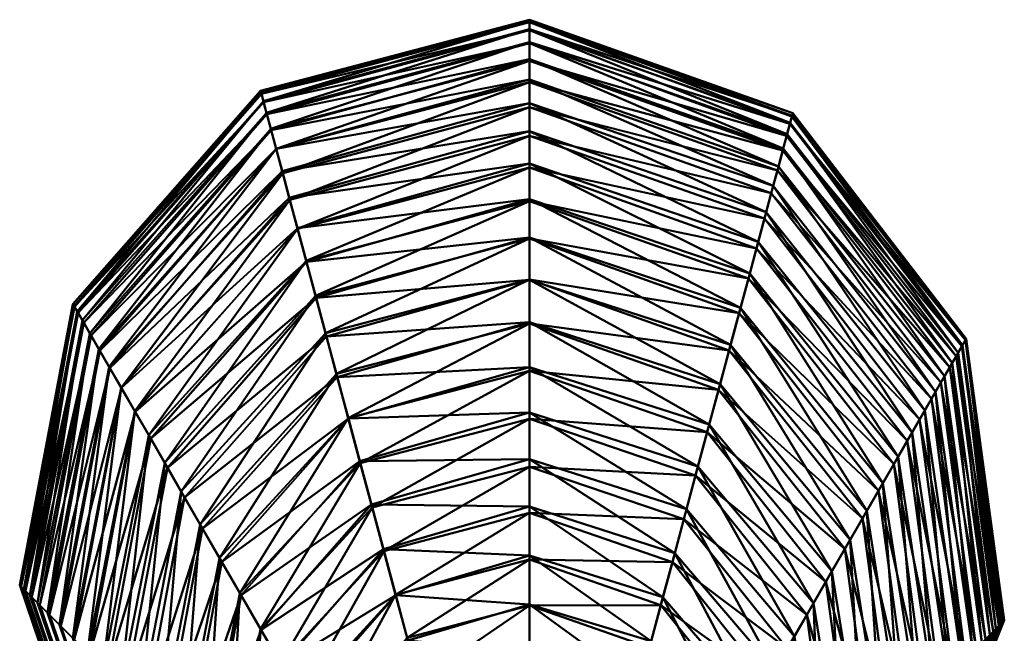
# Model space of a CAD drawing. Units: millimetres. Extents: x -192 to 417, y -150 to 703.
# Drawn here: x -192 to 417, y 323 to 703 of the extents above; entities that cross this region are included whole.
import ezdxf

# ---------------------------------------------------------------- set-up
doc = ezdxf.new("R2010")
doc.units = ezdxf.units.MM
doc.layers.add('E-LITE-EQPM', color=33, linetype='Continuous', lineweight=30)

msp = doc.modelspace()

# ---------------------------------------------------------------- meshes
at = {"layer": 'E-LITE-EQPM', "lineweight": 40, "transparency": 33554496}
mesh = msp.add_polyface(dxfattribs=at)
corners = [(123.55, 703.06, 260), (-42.98, 659.07, 260), (-42.62, 657.71, 231.97), (3.96, 483.89, -6.79), (-2.76, 508.96, 5.94), (-80.31, 390.65, 24.59), (-8.94, 532.03, 21.28), (-92.1, 411.07, 35.47), (-102.33, 428.79, 49.33), (-14.77, 553.79, 38.62), (-112.18, 445.85, 64.71), (-20.07, 573.54, 58.03), (-120.83, 460.83, 82.1), (-24.88, 591.52, 79.17), (-129.16, 475.26, 100.64), (-29.29, 607.96, 101.76), (-136.66, 488.25, 120.55), (-33.36, 623.16, 125.59), (-142.98, 499.19, 141.82), (-36.67, 635.52, 150.84), (-148.56, 508.86, 164.04), (-39.35, 645.5, 177.14), (-153.28, 517.03, 187.11), (-41.26, 652.66, 204.29), (-156.4, 522.44, 211.01), (-158.3, 525.73, 235.39), (-159.07, 527.07, 260), (-42.46, 657.13, 288.01), (-158.1, 525.39, 284.59), (-41.11, 652.08, 315.66), (-155.9, 521.57, 308.9), (-39.09, 644.54, 342.73), (-152.38, 515.48, 332.66), (-36.47, 634.75, 369.02), (-147.87, 507.66, 355.72), (-33.36, 623.16, 394.41), (-142.39, 498.17, 377.92), (-29.64, 609.27, 418.6), (-136.17, 487.41, 399.19), (-25.23, 592.81, 441.25), (-129.07, 475.1, 419.3), (-20.21, 574.09, 462.18), (-120.55, 460.34, 437.69), (-14.63, 553.25, 481.15), (-110.98, 443.76, 454.29), (-8.61, 530.8, 498.12), (-100.52, 425.65, 468.97), (-2.21, 506.9, 512.95), (4.5, 481.87, 525.58), (-89.97, 407.37, 482.3), (-185.71, 346.8, 202.42), (-189.45, 350.55, 221.27), (-191.48, 352.57, 240.55), (-192.06, 353.16, 260), (-191.05, 352.15, 279.43), (-188.46, 349.56, 298.6), (-184.58, 345.68, 317.37)]
mesh.append_faces([[corners[k] for k in face] for face in [(0, 1, 2), (3, 4, 5), (4, 6, 7), (6, 8, 7), (6, 9, 8), (9, 10, 8), (9, 11, 10), (11, 12, 10), (11, 13, 12), (13, 14, 12), (13, 15, 14), (15, 16, 14), (15, 17, 16), (17, 18, 16), (17, 19, 18), (19, 20, 18), (19, 21, 20), (21, 22, 20), (21, 23, 22), (23, 24, 22), (23, 2, 24), (2, 25, 24), (2, 1, 25), (1, 26, 25), (1, 27, 26), (27, 28, 26), (27, 29, 28), (29, 30, 28), (29, 31, 30), (31, 32, 30), (31, 33, 32), (33, 34, 32), (33, 35, 34), (35, 36, 34), (35, 37, 36), (37, 38, 36), (37, 39, 38), (39, 40, 38), (39, 41, 40), (41, 42, 40), (41, 43, 42), (43, 44, 42), (43, 45, 44), (45, 46, 44), (45, 47, 46), (47, 48, 49), (22, 24, 50), (24, 25, 51), (25, 26, 52), (26, 28, 53), (28, 30, 54), (30, 32, 55), (32, 34, 56)]])
mesh = msp.add_polyface(dxfattribs=at)
corners = [(123.55, 455.9, -32.93), (123.55, 485.69, -25.5), (18.76, 428.63, -23.5), (11.33, 456.37, -16.24), (123.55, 515.09, -15.71), (3.96, 483.89, -6.79), (123.55, 542.31, -2.76), (-2.76, 508.96, 5.94), (123.55, 567.65, 12.81), (-8.94, 532.03, 21.28), (123.55, 590.71, 30.87), (-14.77, 553.79, 38.62), (123.55, 611.48, 51.1), (-20.07, 573.54, 58.03), (123.55, 631.14, 72.84), (-24.88, 591.52, 79.17), (123.55, 648.81, 96.21), (-29.29, 607.96, 101.76), (123.55, 664.38, 121.03), (-33.36, 623.16, 125.59), (123.55, 677.54, 147.15), (-36.67, 635.52, 150.84), (123.55, 689.21, 174.21), (-39.35, 645.5, 177.14), (123.55, 697.13, 202.29), (-41.26, 652.66, 204.29), (123.55, 702.02, 230.99), (-42.62, 657.71, 231.97), (123.55, 703.06, 260), (123.55, 701.62, 288.99), (-42.98, 659.07, 260), (-42.46, 657.13, 288.01), (123.55, 696.53, 317.65), (-41.11, 652.08, 315.66), (123.55, 688.61, 345.72), (-39.09, 644.54, 342.73), (123.55, 678.53, 373.02), (-36.47, 634.75, 369.02), (123.55, 665.94, 399.31), (-33.36, 623.16, 394.41), (123.55, 651.33, 424.46), (-29.64, 609.27, 418.6), (123.55, 634.01, 448.06), (-25.23, 592.81, 441.25), (123.55, 614.12, 469.86), (-20.21, 574.09, 462.18), (123.55, 592, 489.67), (-14.63, 553.25, 481.15), (123.55, 568.19, 507.45), (-8.61, 530.8, 498.12), (123.55, 542.13, 522.67), (-2.21, 506.9, 512.95), (123.55, 515.78, 536.11), (4.5, 481.87, 525.58), (123.55, 487.89, 546.9), (11.37, 456.21, 536.13), (123.55, 460, 555.81)]
mesh.append_faces([[corners[k] for k in face] for face in [(0, 1, 2), (1, 3, 2), (1, 4, 3), (4, 5, 3), (4, 6, 5), (6, 7, 5), (6, 8, 7), (8, 9, 7), (8, 10, 9), (10, 11, 9), (10, 12, 11), (12, 13, 11), (12, 14, 13), (14, 15, 13), (14, 16, 15), (16, 17, 15), (16, 18, 17), (18, 19, 17), (18, 20, 19), (20, 21, 19), (20, 22, 21), (22, 23, 21), (22, 24, 23), (24, 25, 23), (24, 26, 25), (26, 27, 25), (26, 28, 27), (28, 29, 30), (29, 31, 30), (29, 32, 31), (32, 33, 31), (32, 34, 33), (34, 35, 33), (34, 36, 35), (36, 37, 35), (36, 38, 37), (38, 39, 37), (38, 40, 39), (40, 41, 39), (40, 42, 41), (42, 43, 41), (42, 44, 43), (44, 45, 43), (44, 46, 45), (46, 47, 45), (46, 48, 47), (48, 49, 47), (48, 50, 49), (50, 51, 49), (50, 52, 51), (52, 53, 51), (52, 54, 53), (54, 55, 53), (54, 56, 55)]])
mesh = msp.add_polyface(dxfattribs=at)
corners = [(226.26, 420.86, -17.87), (233.46, 447.72, -10.53), (123.55, 455.9, -32.93), (123.55, 485.69, -25.5), (240.5, 473.99, -0.87), (123.55, 515.09, -15.71), (247.02, 498.31, 11.68), (123.55, 542.31, -2.76), (253.23, 521.5, 26.37), (123.55, 567.65, 12.81), (258.96, 542.87, 43.3), (123.55, 590.71, 30.87), (263.96, 561.53, 62.56), (123.55, 611.48, 51.1), (268.92, 580.06, 82.91), (123.55, 631.14, 72.84), (273.09, 595.61, 105.19), (123.55, 648.81, 96.21), (276.87, 609.74, 128.67), (123.55, 664.38, 121.03), (280.2, 622.16, 153.28), (123.55, 677.54, 147.15), (282.6, 631.1, 179.1), (123.55, 689.21, 174.21), (284.6, 638.57, 205.56), (123.55, 697.13, 202.29), (285.94, 643.58, 232.61), (123.55, 702.02, 230.99), (286.36, 645.13, 260), (123.55, 703.06, 260), (285.84, 643.2, 287.38), (123.55, 701.62, 288.99), (284.76, 639.15, 314.49), (123.55, 696.53, 317.65), (282.91, 632.25, 341.06), (123.55, 688.61, 345.72), (280.51, 623.31, 366.93), (123.55, 678.53, 373.02), (277.53, 612.19, 391.89), (123.55, 665.94, 399.31), (274.34, 600.29, 416.11), (123.55, 651.33, 424.46), (269.96, 583.94, 438.36), (123.55, 634.01, 448.06), (265.03, 565.53, 458.95), (123.55, 614.12, 469.86), (259.77, 545.91, 478), (123.55, 592, 489.67), (254.08, 524.66, 495.16), (123.55, 568.19, 507.45), (247.94, 501.74, 510.17), (123.55, 542.13, 522.67), (241.44, 477.51, 522.98), (123.55, 515.78, 536.11), (234.73, 452.45, 533.65), (123.55, 487.89, 546.9), (227.75, 426.41, 541.89), (123.55, 460, 555.81)]
mesh.append_faces([[corners[k] for k in face] for face in [(0, 1, 2), (1, 3, 2), (1, 4, 3), (4, 5, 3), (4, 6, 5), (6, 7, 5), (6, 8, 7), (8, 9, 7), (8, 10, 9), (10, 11, 9), (10, 12, 11), (12, 13, 11), (12, 14, 13), (14, 15, 13), (14, 16, 15), (16, 17, 15), (16, 18, 17), (18, 19, 17), (18, 20, 19), (20, 21, 19), (20, 22, 21), (22, 23, 21), (22, 24, 23), (24, 25, 23), (24, 26, 25), (26, 27, 25), (28, 29, 27), (30, 31, 29), (32, 33, 31), (32, 34, 33), (34, 35, 33), (34, 36, 35), (36, 37, 35), (36, 38, 37), (38, 39, 37), (38, 40, 39), (40, 41, 39), (40, 42, 41), (42, 43, 41), (42, 44, 43), (44, 45, 43), (44, 46, 45), (46, 47, 45), (46, 48, 47), (48, 49, 47), (48, 50, 49), (50, 51, 49), (50, 52, 51), (52, 53, 51), (52, 54, 53), (54, 55, 53), (54, 56, 55), (56, 57, 55)]])
mesh = msp.add_polyface(dxfattribs=at)
corners = [(413.96, 327.95, 224.07), (391.12, 500.99, 213.18), (387.56, 494.82, 190.49), (416.21, 330.19, 241.93), (393.29, 504.74, 236.45), (417.34, 331.32, 260), (393.75, 505.53, 260), (416.77, 330.76, 278.11), (393.29, 504.74, 283.55), (414.95, 328.93, 296.05), (391.52, 501.68, 306.89), (412.15, 326.14, 313.73), (388.75, 496.88, 329.83), (329.52, 394.28, 45.57), (247.02, 498.31, 11.68), (240.5, 473.99, -0.87), (339.45, 411.48, 58.65), (253.23, 521.5, 26.37), (348.91, 427.88, 73.31), (258.96, 542.87, 43.3), (357.29, 442.39, 89.85), (263.96, 561.53, 62.56), (364.89, 455.55, 107.81), (268.92, 580.06, 82.91), (372.34, 468.45, 126.68), (273.09, 595.61, 105.19), (378.14, 478.5, 147.12), (276.87, 609.74, 128.67), (383.52, 487.82, 168.32), (280.2, 622.16, 153.28), (282.6, 631.1, 179.1), (284.6, 638.57, 205.56), (285.94, 643.58, 232.61), (286.36, 645.13, 260), (285.84, 643.2, 287.38), (284.76, 639.15, 314.49), (282.91, 632.25, 341.06), (385.1, 490.56, 352.24), (280.51, 623.31, 366.93), (380.4, 482.4, 373.88), (277.53, 612.19, 391.89), (374.76, 472.65, 394.62), (274.34, 600.29, 416.11), (368.15, 461.19, 414.24), (269.96, 583.94, 438.36), (360.21, 447.45, 432.27), (265.03, 565.53, 458.95), (351.6, 432.53, 448.92), (259.77, 545.91, 478), (342.18, 416.2, 463.89), (254.08, 524.66, 495.16), (332.27, 399.05, 477.3), (247.94, 501.74, 510.17), (321.87, 381.03, 488.99), (241.44, 477.51, 522.98), (123.55, 702.02, 230.99), (123.55, 703.06, 260), (123.55, 701.62, 288.99)]
mesh.append_faces([[corners[k] for k in face] for face in [(0, 1, 2), (3, 4, 1), (5, 6, 4), (7, 8, 6), (9, 10, 8), (11, 12, 10), (13, 14, 15), (16, 17, 14), (16, 18, 17), (18, 19, 17), (18, 20, 19), (20, 21, 19), (20, 22, 21), (22, 23, 21), (22, 24, 23), (24, 25, 23), (24, 26, 25), (26, 27, 25), (26, 28, 27), (28, 29, 27), (28, 2, 29), (2, 30, 29), (2, 1, 30), (1, 31, 30), (1, 4, 31), (4, 32, 31), (4, 6, 32), (6, 33, 32), (6, 8, 33), (8, 34, 33), (8, 10, 34), (10, 35, 34), (10, 12, 35), (12, 36, 35), (12, 37, 36), (37, 38, 36), (37, 39, 38), (39, 40, 38), (39, 41, 40), (41, 42, 40), (41, 43, 42), (43, 44, 42), (43, 45, 44), (45, 46, 44), (45, 47, 46), (47, 48, 46), (47, 49, 48), (49, 50, 48), (49, 51, 50), (51, 52, 50), (53, 54, 52), (32, 33, 55), (33, 34, 56), (34, 35, 57)]])
mesh = msp.add_polyface(dxfattribs=at)
corners = [(-68.3, 369.85, 15.54), (-80.31, 390.65, 24.59), (-91.33, 252.43, 66.4), (-104.96, 266.06, 73.42), (-92.1, 411.07, 35.47), (-117.79, 278.89, 82.32), (-102.33, 428.79, 49.33), (-129.72, 290.82, 92.97), (-112.18, 445.85, 64.71), (-140.53, 301.63, 105.3), (-120.83, 460.83, 82.1), (-150.11, 311.21, 119.14), (-129.16, 475.26, 100.64), (-159.2, 320.3, 133.92), (-136.66, 488.25, 120.55), (-167.34, 328.43, 149.77), (-142.98, 499.19, 141.82), (-174.75, 335.85, 166.47), (-148.56, 508.86, 164.04), (-180.98, 342.08, 184.06), (-153.28, 517.03, 187.11), (-185.71, 346.8, 202.42), (-156.4, 522.44, 211.01), (-189.45, 350.55, 221.27), (-158.3, 525.73, 235.39), (-191.48, 352.57, 240.55), (-159.07, 527.07, 260), (-192.06, 353.16, 260), (-158.1, 525.39, 284.59), (-191.05, 352.15, 279.43), (-155.9, 521.57, 308.9), (-188.46, 349.56, 298.6), (-152.38, 515.48, 332.66), (-184.58, 345.68, 317.37), (-147.87, 507.66, 355.72), (-179.59, 340.68, 335.59), (-142.39, 498.17, 377.92), (-173.64, 334.74, 353.18), (-136.17, 487.41, 399.19), (-166.52, 327.61, 369.92), (-129.07, 475.1, 419.3), (-158.25, 319.35, 385.66), (-120.55, 460.34, 437.69), (-148.78, 309.88, 400.18), (-110.98, 443.76, 454.29), (-138.17, 299.27, 413.31), (-100.52, 425.65, 468.97), (-126.77, 287.86, 425.08), (-89.97, 407.37, 482.3), (-114.65, 275.74, 435.36), (-78.84, 388.09, 493.7), (-102.01, 263.11, 444.17), (-66.95, 367.51, 502.73), (-88.7, 249.8, 451.23), (-126.47, 181.89, 209.09), (-130.56, 184.26, 221.37), (-133.51, 185.96, 234.03), (-135.29, 186.98, 246.95), (-135.71, 187.23, 260), (-134.77, 186.68, 273.02), (-132.65, 185.46, 285.88), (-129.19, 183.46, 298.42)]
mesh.append_faces([[corners[k] for k in face] for face in [(0, 1, 2), (1, 3, 2), (1, 4, 3), (4, 5, 3), (4, 6, 5), (6, 7, 5), (6, 8, 7), (8, 9, 7), (8, 10, 9), (10, 11, 9), (10, 12, 11), (12, 13, 11), (12, 14, 13), (14, 15, 13), (14, 16, 15), (16, 17, 15), (16, 18, 17), (18, 19, 17), (18, 20, 19), (20, 21, 19), (22, 23, 21), (24, 25, 23), (26, 27, 25), (28, 29, 27), (30, 31, 29), (32, 33, 31), (34, 35, 33), (34, 36, 35), (36, 37, 35), (36, 38, 37), (38, 39, 37), (38, 40, 39), (40, 41, 39), (40, 42, 41), (42, 43, 41), (42, 44, 43), (44, 45, 43), (44, 46, 45), (46, 47, 45), (46, 48, 47), (48, 49, 47), (48, 50, 49), (50, 51, 49), (50, 52, 51), (52, 53, 51), (19, 21, 54), (21, 23, 55), (23, 25, 56), (25, 27, 57), (27, 29, 58), (29, 31, 59), (31, 33, 60), (33, 35, 61)]])
mesh = msp.add_polyface(dxfattribs=at)
corners = [(123.55, 311.46, -38.92), (54.94, 293.62, -29.31), (62.11, 266.87, -22.94), (123.55, 340.4, -42.86), (47.78, 320.35, -32.79), (123.55, 368.99, -43.72), (40.6, 347.13, -33.69), (123.55, 397.74, -42.25), (33.39, 374.05, -32.32), (123.55, 426.33, -38.33), (26.14, 401.1, -28.81), (123.55, 455.9, -32.93), (18.76, 428.63, -23.5), (123.55, 460, 555.81), (18.42, 429.9, 544.42), (11.37, 456.21, 536.13), (123.55, 431.11, 561.99), (25.65, 402.94, 550.27), (123.55, 401.74, 565.6), (33.07, 375.23, 553.35), (123.55, 371.36, 565.88), (40.68, 346.84, 553.42), (123.55, 341.11, 563.56), (48.18, 318.85, 551.23), (123.55, 311.46, 558.92), (55.54, 291.39, 546.8), (123.55, 282.95, 552.46), (-5.83, 261.64, 1.24), (-18.15, 282.98, 0.31), (-30.59, 304.52, 1.32), (-42.92, 325.89, 4.51), (-55.73, 348.07, 8.93), (11.33, 456.37, -16.24), (-68.3, 369.85, 15.54), (3.96, 483.89, -6.79), (-80.31, 390.65, 24.59), (-2.76, 508.96, 5.94), (-92.1, 411.07, 35.47), (-2.21, 506.9, 512.95), (-89.97, 407.37, 482.3), (-100.52, 425.65, 468.97), (4.5, 481.87, 525.58), (-78.84, 388.09, 493.7), (-66.95, 367.51, 502.73), (-54.99, 346.79, 510.03), (-42.68, 325.48, 515.12), (-29.97, 303.46, 517.65), (-17.04, 281.05, 517.66), (-62.84, 223.93, 57.74), (-77.14, 238.24, 61.26), (-88.7, 249.8, 451.23), (-75.17, 236.27, 456.78)]
mesh.append_faces([[corners[k] for k in face] for face in [(0, 1, 2), (0, 3, 1), (3, 4, 1), (3, 5, 4), (5, 6, 4), (5, 7, 6), (7, 8, 6), (7, 9, 8), (9, 10, 8), (9, 11, 10), (11, 12, 10), (13, 14, 15), (13, 16, 14), (16, 17, 14), (16, 18, 17), (18, 19, 17), (18, 20, 19), (20, 21, 19), (20, 22, 21), (22, 23, 21), (22, 24, 23), (24, 25, 23), (24, 26, 25), (4, 6, 27), (6, 28, 27), (6, 8, 28), (8, 29, 28), (8, 10, 29), (10, 30, 29), (10, 12, 30), (12, 31, 30), (12, 32, 31), (32, 33, 31), (32, 34, 33), (34, 35, 33), (36, 37, 35), (38, 39, 40), (41, 42, 39), (41, 15, 42), (15, 43, 42), (15, 14, 43), (14, 44, 43), (14, 17, 44), (17, 45, 44), (17, 19, 45), (19, 46, 45), (19, 21, 46), (21, 47, 46), (21, 23, 47), (30, 31, 48), (31, 33, 49), (43, 44, 50), (44, 45, 51)]])
mesh = msp.add_polyface(dxfattribs=at)
corners = [(352.95, 169.98, 260), (417.34, 331.32, 260), (416.21, 330.19, 241.93), (352.73, 169.86, 271.55), (416.77, 330.76, 278.11), (322.9, 236.88, 80.4), (306.96, 355.21, 26.32), (295.12, 334.7, 19.74), (335.61, 249.6, 86.85), (318.65, 375.46, 34.72), (347.29, 261.28, 95.29), (329.52, 394.28, 45.57), (358.2, 272.19, 105.26), (339.45, 411.48, 58.65), (368.38, 282.37, 116.58), (348.91, 427.88, 73.31), (377.37, 291.36, 129.35), (357.29, 442.39, 89.85), (385.62, 299.61, 143.15), (364.89, 455.55, 107.81), (393.22, 307.21, 157.81), (372.34, 468.45, 126.68), (399.99, 313.98, 173.33), (378.14, 478.5, 147.12), (405.61, 319.6, 189.67), (383.52, 487.82, 168.32), (410.46, 324.45, 206.58), (387.56, 494.82, 190.49), (413.96, 327.95, 224.07), (391.12, 500.99, 213.18), (393.29, 504.74, 236.45), (393.75, 505.53, 260), (414.95, 328.93, 296.05), (393.29, 504.74, 283.55), (412.15, 326.14, 313.73), (391.52, 501.68, 306.89), (408.4, 322.39, 331.03), (388.75, 496.88, 329.83), (385.1, 490.56, 352.24), (403.45, 317.44, 347.75), (380.4, 482.4, 373.88), (397.88, 311.86, 363.95), (374.76, 472.65, 394.62), (391.03, 305.02, 379.27), (368.15, 461.19, 414.24), (382.7, 296.69, 393.39), (360.21, 447.45, 432.27), (373.49, 287.48, 406.41), (351.6, 432.53, 448.92), (363.73, 277.71, 418.38), (342.18, 416.2, 463.89), (352.95, 266.94, 428.88), (332.27, 399.05, 477.3), (341.63, 255.62, 438.06), (321.87, 381.03, 488.99), (329.59, 243.58, 445.63), (310.68, 361.65, 498.42), (317.17, 231.16, 451.72), (299.22, 341.81, 506.01), (247.02, 498.31, 11.68), (247.94, 501.74, 510.17)]
mesh.append_faces([[corners[k] for k in face] for face in [(0, 1, 2), (3, 4, 1), (5, 6, 7), (5, 8, 6), (8, 9, 6), (8, 10, 9), (10, 11, 9), (10, 12, 11), (12, 13, 11), (12, 14, 13), (14, 15, 13), (14, 16, 15), (16, 17, 15), (16, 18, 17), (18, 19, 17), (18, 20, 19), (20, 21, 19), (20, 22, 21), (22, 23, 21), (22, 24, 23), (24, 25, 23), (24, 26, 25), (26, 27, 25), (26, 28, 27), (28, 2, 29), (2, 1, 30), (1, 4, 31), (4, 32, 33), (32, 34, 35), (34, 36, 37), (36, 38, 37), (36, 39, 38), (39, 40, 38), (39, 41, 40), (41, 42, 40), (41, 43, 42), (43, 44, 42), (43, 45, 44), (45, 46, 44), (45, 47, 46), (47, 48, 46), (47, 49, 48), (49, 50, 48), (49, 51, 50), (51, 52, 50), (51, 53, 52), (53, 54, 52), (53, 55, 54), (55, 56, 54), (55, 57, 56), (57, 58, 56), (11, 13, 59), (52, 54, 60)]])
mesh = msp.add_polyface(dxfattribs=at)
corners = [(309.85, 223.84, 75.52), (295.12, 334.7, 19.74), (283.03, 313.77, 15.26), (304.21, 218.2, 456.04), (287.41, 321.34, 511.46), (299.22, 341.81, 506.01), (247.55, 252.3, 12.02), (197.76, 314.47, -26.69), (190.66, 287.99, -22.96), (259.27, 272.6, 11.28), (204.79, 340.7, -27.6), (271.09, 293.08, 12.4), (211.89, 367.22, -26.39), (219.03, 393.88, -23.07), (226.26, 420.86, -17.87), (306.96, 355.21, 26.32), (233.46, 447.72, -10.53), (318.65, 375.46, 34.72), (240.5, 473.99, -0.87), (329.52, 394.28, 45.57), (321.87, 381.03, 488.99), (310.68, 361.65, 498.42), (241.44, 477.51, 522.98), (234.73, 452.45, 533.65), (227.75, 426.41, 541.89), (220.72, 400.18, 548.08), (275.32, 300.4, 514.69), (213.4, 372.86, 551.29), (263.11, 279.26, 515.76), (206.09, 345.56, 552.2), (250.88, 258.07, 514.65), (198.82, 318.44, 550.8), (238.84, 237.22, 511.62), (191.61, 291.52, 546.95), (183.73, 262.14, -17.1), (123.55, 282.56, -32), (123.55, 311.46, -38.92), (123.55, 340.4, -42.86), (123.55, 368.99, -43.72), (123.55, 397.74, -42.25), (123.55, 426.33, -38.33), (123.55, 455.9, -32.93), (123.55, 460, 555.81), (123.55, 431.11, 561.99), (123.55, 401.74, 565.6), (123.55, 371.36, 565.88), (123.55, 341.11, 563.56), (123.55, 311.46, 558.92), (184.64, 265.5, 541.25), (123.55, 282.95, 552.46)]
mesh.append_faces([[corners[k] for k in face] for face in [(0, 1, 2), (3, 4, 5), (6, 7, 8), (6, 9, 7), (9, 10, 7), (9, 11, 10), (11, 12, 10), (11, 2, 12), (2, 13, 12), (2, 1, 13), (1, 14, 13), (1, 15, 14), (15, 16, 14), (15, 17, 16), (17, 18, 16), (17, 19, 18), (20, 21, 22), (21, 23, 22), (21, 5, 23), (5, 24, 23), (5, 4, 24), (4, 25, 24), (4, 26, 25), (26, 27, 25), (26, 28, 27), (28, 29, 27), (28, 30, 29), (30, 31, 29), (32, 33, 31), (34, 8, 35), (8, 36, 35), (8, 7, 36), (7, 37, 36), (7, 10, 37), (10, 38, 37), (10, 12, 38), (12, 39, 38), (12, 13, 39), (13, 40, 39), (13, 14, 40), (14, 41, 40), (24, 25, 42), (25, 43, 42), (25, 27, 43), (27, 44, 43), (27, 29, 44), (29, 45, 44), (29, 31, 45), (31, 46, 45), (31, 33, 46), (33, 47, 46), (33, 48, 47), (48, 49, 47)]])
mesh = msp.add_polyface(dxfattribs=at)
corners = [(-18.15, 282.98, 0.31), (-35.03, 196.12, 54.5), (-21.12, 182.21, 55.4), (-30.59, 304.52, 1.32), (-48.93, 210.02, 55.32), (-42.92, 325.89, 4.51), (-62.84, 223.93, 57.74), (-55.73, 348.07, 8.93), (-77.14, 238.24, 61.26), (-68.3, 369.85, 15.54), (-91.33, 252.43, 66.4), (-54.99, 346.79, 510.03), (-75.17, 236.27, 456.78), (-88.7, 249.8, 451.23), (-42.68, 325.48, 515.12), (-61.37, 222.47, 460.68), (-29.97, 303.46, 517.65), (-46.97, 208.07, 462.36), (-17.04, 281.05, 517.66), (-32.52, 193.61, 462.25), (-4.12, 258.69, 515.36), (-17.91, 179.01, 460.06), (-39.89, 131.91, 127.85), (-104.96, 266.06, 73.42), (-51.61, 138.67, 131.15), (-117.79, 278.89, 82.32), (-63.23, 145.38, 135.48), (-129.72, 290.82, 92.97), (-73.91, 151.55, 141.3), (-140.53, 301.63, 105.3), (-83.87, 157.3, 148.31), (-92.71, 162.4, 156.56), (-150.11, 311.21, 119.14), (-100.98, 167.18, 165.63), (-159.2, 320.3, 133.92), (-108.47, 171.5, 175.52), (-167.34, 328.43, 149.77), (-115.3, 175.45, 186.1), (-174.75, 335.85, 166.47), (-121.25, 178.88, 197.33), (-180.98, 342.08, 184.06), (-126.47, 181.89, 209.09), (-185.71, 346.8, 202.42), (-130.56, 184.26, 221.37), (-189.45, 350.55, 221.27), (-133.51, 185.96, 234.03), (-191.48, 352.57, 240.55), (-135.29, 186.98, 246.95), (-192.06, 353.16, 260), (-135.71, 187.23, 260), (-191.05, 352.15, 279.43), (-134.77, 186.68, 273.02), (-188.46, 349.56, 298.6), (-132.65, 185.46, 285.88), (-184.58, 345.68, 317.37), (-129.19, 183.46, 298.42), (-179.59, 340.68, 335.59), (-124.93, 181, 310.59), (-173.64, 334.74, 353.18), (-119.73, 178, 322.28), (-166.52, 327.61, 369.92), (-113.96, 174.67, 333.49), (-158.25, 319.35, 385.66), (-106.65, 170.45, 343.81), (-148.78, 309.88, 400.18), (-98.7, 165.86, 353.41), (-138.17, 299.27, 413.31), (-89.98, 160.83, 362.13), (-126.77, 287.86, 425.08), (-114.65, 275.74, 435.36), (-80.1, 155.12, 369.66), (-102.01, 263.11, 444.17), (-70.06, 149.33, 376.38), (-59.47, 143.21, 382.01), (-48.24, 136.73, 386.38)]
mesh.append_faces([[corners[k] for k in face] for face in [(0, 1, 2), (0, 3, 1), (3, 4, 1), (3, 5, 4), (5, 6, 4), (7, 8, 6), (9, 10, 8), (11, 12, 13), (14, 15, 12), (14, 16, 15), (16, 17, 15), (16, 18, 17), (18, 19, 17), (20, 21, 19), (8, 10, 22), (10, 23, 24), (23, 25, 26), (25, 27, 28), (27, 29, 30), (29, 31, 30), (29, 32, 31), (32, 33, 31), (32, 34, 33), (34, 35, 33), (34, 36, 35), (36, 37, 35), (36, 38, 37), (38, 39, 37), (38, 40, 39), (40, 41, 39), (42, 43, 41), (44, 45, 43), (46, 47, 45), (48, 49, 47), (50, 51, 49), (52, 53, 51), (54, 55, 53), (56, 57, 55), (56, 58, 57), (58, 59, 57), (58, 60, 59), (60, 61, 59), (60, 62, 61), (62, 63, 61), (62, 64, 63), (64, 65, 63), (64, 66, 65), (66, 67, 65), (66, 68, 67), (68, 69, 70), (69, 71, 72), (71, 13, 73), (13, 12, 74)]])
mesh = msp.add_polyface(dxfattribs=at)
corners = [(287.33, 132.1, 150.82), (335.61, 249.6, 86.85), (322.9, 236.88, 80.4), (296.69, 137.5, 155.93), (347.29, 261.28, 95.29), (305.33, 142.49, 162.12), (358.2, 272.19, 105.26), (313.35, 147.12, 169.22), (368.38, 282.37, 116.58), (320.51, 151.26, 177.22), (377.37, 291.36, 129.35), (327.43, 155.25, 185.78), (385.62, 299.61, 143.15), (333.56, 158.79, 195.02), (393.22, 307.21, 157.81), (338.53, 161.66, 204.97), (399.99, 313.98, 173.33), (342.97, 164.22, 215.33), (405.61, 319.6, 189.67), (347.03, 166.56, 226.03), (410.46, 324.45, 206.58), (350, 168.28, 237.12), (413.96, 327.95, 224.07), (351.69, 169.26, 248.5), (416.21, 330.19, 241.93), (352.95, 169.98, 260), (352.73, 169.86, 271.55), (417.34, 331.32, 260), (351.56, 169.18, 283.03), (416.77, 330.76, 278.11), (414.95, 328.93, 296.05), (349.95, 168.25, 294.42), (412.15, 326.14, 313.73), (347.24, 166.69, 305.54), (408.4, 322.39, 331.03), (343.61, 164.59, 316.33), (403.45, 317.44, 347.75), (340.1, 162.57, 327), (397.88, 311.86, 363.95), (334.38, 159.26, 336.76), (391.03, 305.02, 379.27), (327.86, 155.5, 345.86), (382.7, 296.69, 393.39), (320.89, 151.47, 354.38), (373.49, 287.48, 406.41), (313.52, 147.22, 362.28), (363.73, 277.71, 418.38), (305, 142.3, 369.07), (352.95, 266.94, 428.88), (296.05, 137.13, 375), (341.63, 255.62, 438.06), (286.71, 131.74, 380.02), (329.59, 243.58, 445.63), (270.64, 184.62, 69.4), (259.27, 272.6, 11.28), (247.55, 252.3, 12.02), (283.65, 197.64, 70.02), (271.09, 293.08, 12.4), (296.78, 210.77, 72.02), (283.03, 313.77, 15.26), (309.85, 223.84, 75.52), (295.12, 334.7, 19.74), (317.17, 231.16, 451.72), (304.21, 218.2, 456.04), (299.22, 341.81, 506.01), (290.82, 204.81, 458.49), (287.41, 321.34, 511.46), (275.32, 300.4, 514.69), (277.54, 191.52, 459.54), (263.11, 279.26, 515.76), (264.12, 178.1, 458.78), (250.88, 258.07, 514.65)]
mesh.append_faces([[corners[k] for k in face] for face in [(0, 1, 2), (3, 4, 1), (5, 6, 4), (7, 8, 6), (9, 10, 8), (11, 12, 10), (11, 13, 12), (13, 14, 12), (13, 15, 14), (15, 16, 14), (15, 17, 16), (17, 18, 16), (17, 19, 18), (19, 20, 18), (19, 21, 20), (21, 22, 20), (21, 23, 22), (23, 24, 22), (23, 25, 24), (25, 26, 27), (26, 28, 29), (28, 30, 29), (28, 31, 30), (31, 32, 30), (31, 33, 32), (33, 34, 32), (33, 35, 34), (35, 36, 34), (35, 37, 36), (37, 38, 36), (37, 39, 38), (39, 40, 38), (39, 41, 40), (41, 42, 40), (43, 44, 42), (45, 46, 44), (47, 48, 46), (49, 50, 48), (51, 52, 50), (53, 54, 55), (53, 56, 54), (56, 57, 54), (56, 58, 57), (58, 59, 57), (58, 60, 59), (60, 2, 61), (62, 63, 64), (63, 65, 66), (65, 67, 66), (65, 68, 67), (68, 69, 67), (68, 70, 69), (70, 71, 69)]])

doc.saveas('drawing.dxf')
